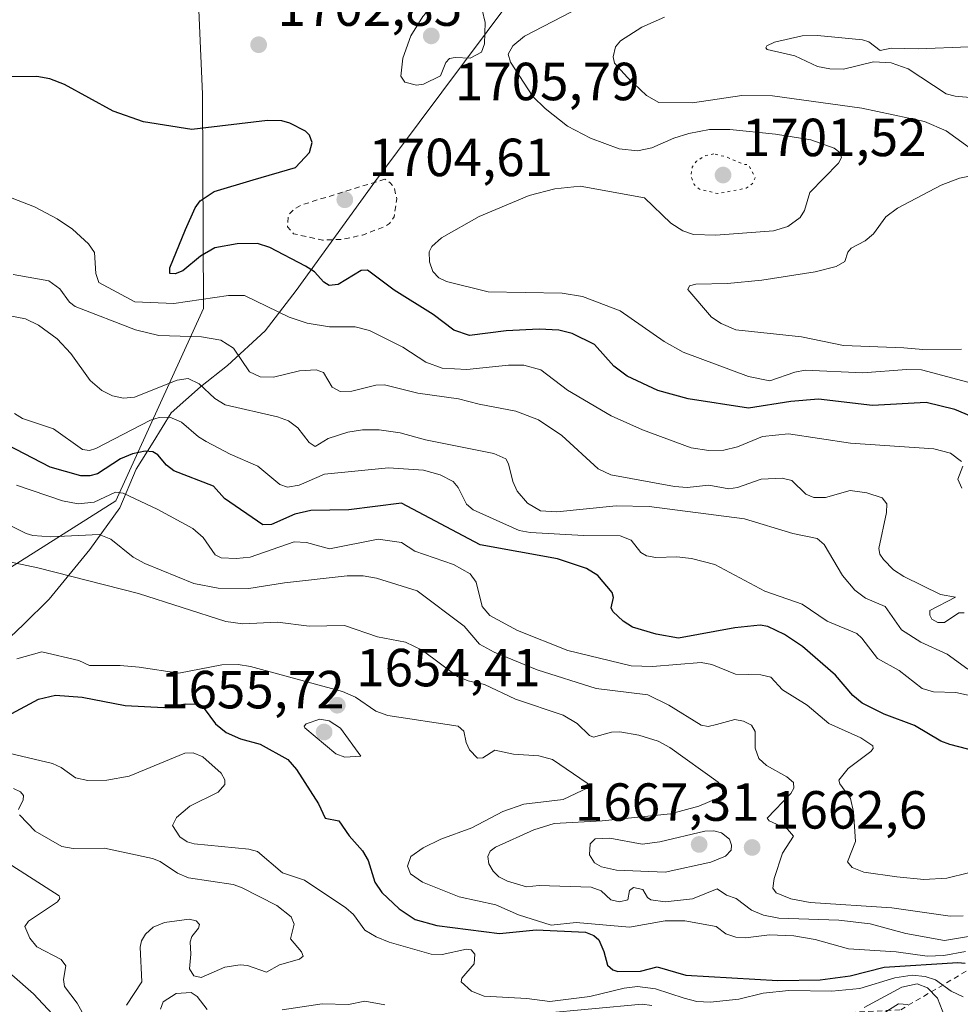
# Model space of a CAD drawing. Units: metres. Extents: x 678434 to 681903, y 4756188 to 4758603.
# Drawn here: x 679617 to 679793, y 4757444 to 4757628 of the extents above; entities that cross this region are included whole.
import ezdxf

# ---------------------------------------------------------------- set-up
doc = ezdxf.new("R2010")
doc.units = ezdxf.units.M
doc.header["$MEASUREMENT"] = 0
doc.linetypes.add('DGN Style 2', pattern=[1.648017, 0.98881, -0.659207])
doc.linetypes.add('DGN Style 5', pattern=[1.153612, 0.494405, -0.659207])
for name, color, linetype, lineweight in [('Arbolado forestal CxS', 92, 'Continuous', 0), ('Curva de nivel auxiliar', 30, 'DGN Style 2', 0), ('Curva de nivel auxiliar depresión', 30, 'DGN Style 5', 0), ('Curva de nivel maestra', 30, 'Continuous', 30), ('Curva de nivel normal', 30, 'Continuous', 0), ('Escarpado lineal', 30, 'DGN Style 2', 0), ('Espacio natural protegido', 121, 'Continuous', 13), ('Espacio natural protegido CxS', 121, 'Continuous', 0), ('Pastizal CxS', 92, 'Continuous', 0), ('Punto de cota en terreno', 7, 'Continuous', 0), ('Rótulo de punto de cota en terreno', 7, 'Continuous', 0)]:
    doc.layers.add(name, color=color, linetype=linetype, lineweight=lineweight)
doc.styles.add('Style-Arial', font='txt')

# ---------------------------------------------------------------- blocks, each defined once
blk = doc.blocks.new('*U7')
at = {"layer": 'Arbolado forestal CxS', "color": 92, "linetype": 'Continuous', "lineweight": 0}
blk.add_polyline3d([(679575.1421, 4757499.9223, 1648.6849), (679635.3412, 4757538.0573, 1670.9985), (679651.7351, 4757573.9813, 1695.5051), (679651.5153, 4757613.9951, 1702.24), (679650.2705, 4757642.5531, 1700.2194), (679666.5303, 4757654.9711, 1692.3909), (679679.1192, 4757656.2637, 1696.4468), (679689.9939, 4757657.3801, 1700.7169), (679728.8399, 4757653.7681, 1706.4278), (679761.0083, 4757665.2571, 1711.3246), (679768.1703, 4757687.0091, 1717.2409), (679753.6797, 4757710.8361, 1724.5459), (679715.8467, 4757726.5391, 1726.1795), (679703.2884, 4757749.1371, 1718.5285), (679707.8013, 4757775.9131, 1712.6091)], dxfattribs=at)
blk = doc.blocks.new('5PATER')
at = {"layer": 'Punto de cota en terreno', "linetype": 'Continuous', "lineweight": 0}
h = blk.add_hatch(color=51, dxfattribs=at)
edge = h.paths.add_edge_path()
edge.add_ellipse((0, 0), major_axis=(-0.11, -0.111), ratio=0.999422, start_angle=0, end_angle=360)

msp = doc.modelspace()

# ---------------------------------------------------------------- linework, layer by layer
at = {"layer": 'Arbolado forestal CxS', "color": 92, "linetype": 'Continuous', "lineweight": 0}
msp.add_polyline3d([(679707.8013, 4757775.9131, 1712.6091), (679703.2884, 4757749.1371, 1718.5285), (679715.8467, 4757726.5391, 1726.1795), (679753.6797, 4757710.8361, 1724.5459), (679768.1703, 4757687.0091, 1717.2409), (679761.0083, 4757665.2571, 1711.3246), (679728.8399, 4757653.7681, 1706.4278), (679689.9939, 4757657.3801, 1700.7169), (679679.1192, 4757656.2637, 1696.4468), (679666.5303, 4757654.9711, 1692.3909), (679650.2705, 4757642.5531, 1700.2194), (679651.5153, 4757613.9951, 1702.24), (679651.7351, 4757573.9813, 1695.5051), (679635.3412, 4757538.0573, 1670.9985), (679575.1421, 4757499.9223, 1648.6849)], dxfattribs=at)
at = {"layer": 'Curva de nivel auxiliar', "color": 30, "linetype": 'DGN Style 2', "lineweight": 0, "elevation": 1702.5, "flags": 128}
msp.add_lwpolyline([(679685.54, 4757598.11), (679673.41, 4757594.37), (679670.1, 4757593.32), (679668.47, 4757592.39), (679667.58, 4757591.45), (679667.37, 4757589.22), (679668.49, 4757587.93), (679673.89, 4757586.73), (679677.47, 4757586.86), (679681.39, 4757587.66), (679685.5, 4757589.26), (679686.43, 4757589.83), (679687.27, 4757591.09), (679687.8, 4757594.43), (679687.3, 4757596.46), (679686.55, 4757597.45), (679685.54, 4757598.11)], dxfattribs=at)
at = {"layer": 'Curva de nivel auxiliar depresión', "color": 30, "linetype": 'DGN Style 5', "lineweight": 0, "elevation": 1702.5, "flags": 128}
msp.add_lwpolyline([(679746.95, 4757602.82), (679745.45, 4757602.56), (679743.75, 4757601.46), (679742.93, 4757600.38), (679742.7, 4757598.71), (679743.26, 4757597.14), (679744.3, 4757596.23), (679747.7, 4757595.41), (679752.97, 4757596.41), (679754.2, 4757597.29), (679754.68, 4757598.37), (679753.43, 4757600.82), (679752.51, 4757600.87), (679749.31, 4757602.27), (679746.95, 4757602.82)], dxfattribs=at)
at = {"layer": 'Curva de nivel maestra', "color": 30, "linetype": 'Continuous', "lineweight": 30, "flags": 128}
for points, elevation in [([(679796.25, 4757553.3001), (679791.94, 4757555.0701), (679786.62, 4757556.3801), (679776.55, 4757555.8601), (679766.52, 4757557.0201), (679761.33, 4757556.6101), (679753.41, 4757555.3701), (679742.17, 4757557.0701), (679736.53, 4757558.6501), (679730.8, 4757561.3301), (679728.29, 4757563.1601), (679724.71, 4757567.2401), (679720.49, 4757569.2801), (679718.01, 4757569.9001), (679714.34, 4757570.1101), (679708.21, 4757569.7801), (679701.36, 4757568.9401), (679698.46, 4757569.9301), (679694.59, 4757572.8501), (679687.31, 4757577.3901), (679682.31, 4757581.1201), (679681.14, 4757581.0401), (679676.81, 4757578.4101), (679675.13, 4757578.2601), (679674.19, 4757578.8501), (679672.42, 4757580.7801), (679670.72, 4757581.8701), (679664.07, 4757585.3701), (679661.76, 4757586.1001), (679657.97, 4757586.0401), (679653.79, 4757585.2701), (679651.16, 4757583.7501), (679647.87, 4757580.9901), (679646.4, 4757580.4201), (679645.41, 4757580.4701), (679645.4, 4757581.5401), (679648.33, 4757588.7101), (679650.17, 4757592.7301), (679651.11, 4757594.0901), (679653.69, 4757595.8001), (679660.99, 4757597.9701), (679668.87, 4757600.3201), (679671.48, 4757603.1001), (679671.97, 4757604.9901), (679671.48, 4757606.3401), (679670.73, 4757607.0601), (679667.79, 4757608.5701), (679666.31, 4757609.0001), (679663.64, 4757609.0601), (679649.52, 4757607.3801), (679640.53, 4757608.8001), (679634.84, 4757610.8301), (679625.78, 4757615.7701), (679623.03, 4757616.8801), (679620.57, 4757617.2601), (679609.94, 4757617.2301)], 1700), ([(679799.68, 4757490.3201), (679791.02, 4757492.5301), (679789.34, 4757493.1801), (679784.42, 4757496.0701), (679778.73, 4757498.1701), (679774.64, 4757500.2401), (679772.92, 4757501.6601), (679769.66, 4757505.5101), (679763.5, 4757510.8301), (679760.12, 4757513.0501), (679757.06, 4757514.5601), (679755.6, 4757514.8201), (679750.9, 4757514.3201), (679740.38, 4757512.4201), (679736.2, 4757513.1101), (679731.77, 4757514.4301), (679730.03, 4757515.5501), (679728.11, 4757517.3501), (679727.79, 4757518.0801), (679728.25, 4757519.9701), (679728, 4757520.9301), (679725.31, 4757524.1001), (679723.22, 4757525.4301), (679717.81, 4757527.2201), (679703.35, 4757529.8201), (679688.66, 4757537.6301), (679678.84, 4757536.3601), (679671.73, 4757536.2501), (679668.75, 4757535.5401), (679664.41, 4757533.6401), (679662.76, 4757533.5601), (679655.65, 4757538.4901), (679653.6, 4757540.7701), (679646.19, 4757543.6701), (679644.78, 4757544.6801), (679643.17, 4757546.6301), (679642.22, 4757547.1701), (679640.82, 4757547.2901), (679638.46, 4757546.8001), (679636.19, 4757545.8701), (679631.9, 4757543.0701), (679630.51, 4757542.6801), (679628.8, 4757542.7101), (679623.08, 4757544.3001), (679615.05, 4757548.5001)], 1675), ([(679615.92, 4757498.3001), (679620.9, 4757501.0301), (679624.09, 4757501.7401), (679629.07, 4757501.3901), (679637.08, 4757499.8001), (679644.28, 4757499.4701), (679648.32, 4757500.1401), (679650.27, 4757500.0401), (679651.86, 4757499.2401), (679653.96, 4757496.4001), (679655.92, 4757494.7801), (679658.61, 4757493.6001), (679662.31, 4757492.6001), (679667.42, 4757489.7401), (679669.07, 4757487.8401), (679673.14, 4757481.4801), (679674.39, 4757478.8001), (679676.94, 4757478.2901), (679678.89, 4757475.4701), (679681.4, 4757472.7001), (679682.42, 4757470.8701), (679683.71, 4757466.8401), (679684.97, 4757464.9001), (679688.21, 4757461.8201), (679691.23, 4757459.8701), (679695.27, 4757458.7601), (679706.96, 4757457.2301), (679713.82, 4757457.9401), (679722.99, 4757457.4701), (679724.59, 4757456.8501), (679725.52, 4757456.0801), (679726.45, 4757453.9001), (679727.14, 4757451.3101), (679728.08, 4757450.4501), (679729.03, 4757450.1701), (679733.28, 4757450.1801), (679736.36, 4757450.9801), (679741.72, 4757449.4501), (679758.88, 4757448.4701), (679766.79, 4757448.6001), (679772.43, 4757449.3401), (679778.77, 4757450.9501), (679792.51, 4757451.8401), (679793.9, 4757451.7101)], 1650)]:
    msp.add_lwpolyline(points, dxfattribs=dict(at, elevation=elevation))
at = {"layer": 'Curva de nivel normal', "color": 30, "linetype": 'Continuous', "lineweight": 0, "flags": 128}
for points, elevation in [([(679698.08, 4757632.05), (679696.54, 4757631.52), (679693.77, 4757629.71), (679692.64, 4757628.52), (679690.42, 4757624.86), (679688.93, 4757620.7), (679688.55, 4757617.33), (679689.27, 4757616.21), (679691.48, 4757615.69), (679692.79, 4757615.85), (679695.95, 4757617.44), (679696.95, 4757619.92), (679697.61, 4757620.63), (679698.71, 4757620.86), (679701.49, 4757620.69), (679703.58, 4757621.81), (679704.15, 4757623.4), (679704.25, 4757627.34), (679703.71, 4757629.73), (679702.68, 4757631.19), (679701.24, 4757631.78), (679698.08, 4757632.05)], 1705), ([(679797.19, 4757559.43), (679785.75, 4757562.49), (679782.9, 4757562.57), (679774.74, 4757561.95), (679764.01, 4757562.47), (679762.06, 4757562.09), (679757.39, 4757560.43), (679753.41, 4757561.27), (679741.21, 4757565.81), (679737.69, 4757567.81), (679729.5, 4757573.51), (679722.43, 4757576.21), (679718.68, 4757576.85), (679704.85, 4757577.04), (679697.08, 4757579.02), (679695.66, 4757579.71), (679694.53, 4757580.85), (679693.87, 4757582.69), (679693.81, 4757584.53), (679694.32, 4757585.54), (679696.11, 4757587.18), (679703.15, 4757591.13), (679712.48, 4757595.06), (679717.29, 4757596.33), (679721.98, 4757596.79), (679734.04, 4757594.61), (679738.92, 4757589.88), (679741.16, 4757588.47), (679743.19, 4757587.8), (679747.35, 4757587.63), (679758.12, 4757588.46), (679760.77, 4757589.26), (679763.05, 4757590.94), (679763.88, 4757592.27), (679764.89, 4757595.63), (679770.2, 4757601.12), (679770.77, 4757602.14), (679770.46, 4757603.08), (679769.41, 4757603.89), (679765.07, 4757605.43), (679758.46, 4757606.51), (679749.97, 4757607.38), (679746.12, 4757607.36), (679742.31, 4757606.65), (679739.5, 4757605.8), (679735.37, 4757603.94), (679732.71, 4757603.41), (679729.3, 4757603.75), (679723.97, 4757605.77), (679719.66, 4757608.04), (679715.46, 4757611.3), (679713.19, 4757613.53), (679709.01, 4757619.99), (679708.56, 4757621.45), (679709.46, 4757623.01), (679711.59, 4757624.83), (679720.37, 4757629.38)], 1705), ([(679798.25, 4757601.44), (679790.3, 4757607.16), (679786.3, 4757608.86), (679774.58, 4757611.38), (679757.92, 4757613.67), (679752.16, 4757613.76), (679742.95, 4757612.35), (679736.67, 4757612.42), (679734.4, 4757613.76), (679730.84, 4757617.1), (679728.41, 4757619.8), (679728.14, 4757620.98), (679728.63, 4757622.84), (679729.54, 4757623.93), (679733.49, 4757626.5), (679737.77, 4757628.37)], 1710), ([(679766.34, 4757624.95), (679763.47, 4757624.88), (679758.26, 4757623.67), (679756.85, 4757623.03), (679756.66, 4757622.64), (679756.93, 4757622.34), (679762.09, 4757621.16), (679766.32, 4757619.18), (679768.62, 4757618.73), (679771.15, 4757618.68), (679776.76, 4757620.01), (679780.04, 4757619.82), (679783.21, 4757618.7), (679790.33, 4757614.04), (679791.99, 4757613.61), (679798.29, 4757613.07)], 1715), ([(679794.57, 4757622.85), (679785.14, 4757622.45), (679780.08, 4757622.57), (679777.99, 4757622.12), (679775.91, 4757623.74), (679774.7, 4757624.16), (679766.34, 4757624.95)], 1715), ([(679793.18, 4757566.36), (679785.98, 4757566.31), (679782.43, 4757566.64), (679771.16, 4757567.04), (679763.3, 4757568.67), (679751.09, 4757569.96), (679748.3, 4757571.15), (679746.5, 4757572.36), (679742.11, 4757577.52), (679742.4, 4757578.18), (679743.57, 4757578.51), (679749.54, 4757578.63), (679755.94, 4757579.23), (679765.87, 4757580.79), (679769.81, 4757581.81), (679771.41, 4757582.73), (679771.95, 4757584.47), (679772.57, 4757585.25), (679775.21, 4757586.58), (679776.75, 4757587.88), (679779.08, 4757591.05), (679781.23, 4757592.72), (679789.37, 4757596.98), (679792.79, 4757598.29), (679797.72, 4757599.32)], 1710), ([(679614.87, 4757595), (679620.14, 4757592.96), (679624.42, 4757590.72), (679627.25, 4757588.78), (679630.25, 4757586.05), (679631.33, 4757584.44), (679631.6, 4757580.52), (679632.16, 4757578.83), (679638.91, 4757575.19), (679646.15, 4757574.88), (679656.4, 4757576.4), (679659.33, 4757576.36), (679667.67, 4757572.34), (679671.06, 4757571.2), (679675.25, 4757570.54), (679680.01, 4757570.51), (679682.67, 4757569.88), (679688.9, 4757566.71), (679693.23, 4757563.92), (679696.27, 4757562.8), (679700.83, 4757562.55), (679708.65, 4757563.37), (679711.51, 4757563.39), (679714.7, 4757562.5), (679719.66, 4757558.69), (679727.8, 4757553.93), (679733.62, 4757551.31), (679742.73, 4757547.93), (679746.02, 4757547.41), (679748.83, 4757547.52), (679751.37, 4757548.14), (679756.05, 4757550.04), (679760.92, 4757550.56), (679772.46, 4757548.82), (679788.04, 4757547.76), (679791.16, 4757546.93), (679793.19, 4757545.37)], 1695), ([(679793.66, 4757517.12), (679792.72, 4757517.14), (679790.01, 4757515.33), (679788.78, 4757515.34), (679787.67, 4757515.96), (679787.25, 4757516.66), (679787.25, 4757517.55), (679792.04, 4757520.07), (679789.27, 4757520.52), (679782.4, 4757523.9), (679780.48, 4757525.16), (679778.61, 4757527.07), (679777.96, 4757528.09), (679777.75, 4757529.14), (679779.16, 4757535.89), (679779.22, 4757537.5), (679778.41, 4757538.58), (679775.53, 4757539.53), (679772.43, 4757539.97), (679767.83, 4757538.64), (679765.62, 4757538.67), (679764.15, 4757539.3), (679761.52, 4757541.85), (679759.69, 4757542.29), (679755.78, 4757542.08), (679751.36, 4757540.53), (679749.78, 4757540.31), (679746, 4757540.95), (679742, 4757540.53), (679739.61, 4757540.7), (679727.71, 4757542.9), (679725.38, 4757544.01), (679718.59, 4757550.25), (679714.24, 4757553.18), (679710.01, 4757554.8), (679703.18, 4757556.12), (679699.32, 4757557.06), (679691.71, 4757558.12), (679685.47, 4757559.73), (679683.89, 4757559.63), (679679.38, 4757558.51), (679677.23, 4757558.45), (679675.72, 4757559.27), (679674.11, 4757562), (679672.71, 4757562.53), (679669.6, 4757562.31), (679664.79, 4757561.16), (679662.28, 4757561.22), (679660.27, 4757562.16), (679657.3, 4757566.56), (679654.91, 4757568.02), (679651.31, 4757568.68), (679643.36, 4757568.9), (679639.03, 4757569.95), (679627.73, 4757574.33), (679626.69, 4757575.16), (679624.91, 4757577.65), (679622.82, 4757579.12), (679616.16, 4757580.31)], 1690), ([(679613.24, 4757573.05), (679618.5, 4757572.02), (679620.89, 4757570.85), (679624.41, 4757568.31), (679626.95, 4757565.58), (679630.54, 4757560.53), (679632.75, 4757558.67), (679634.7, 4757557.65), (679636.78, 4757557.24), (679638.84, 4757557.4), (679646.81, 4757560.59), (679648.86, 4757560.87), (679650.91, 4757559.91), (679653.85, 4757557.14), (679655.78, 4757555.99), (679665.51, 4757553.75), (679667.55, 4757552.98), (679669.29, 4757551.66), (679671.42, 4757548.91), (679672.56, 4757548.21), (679674.95, 4757549.66), (679678.67, 4757550.85), (679681.41, 4757551.31), (679684.47, 4757551.27), (679688.43, 4757550.76), (679693.12, 4757549.44), (679705.92, 4757546.9), (679708.12, 4757545.87), (679708.64, 4757544.93), (679709.42, 4757541.65), (679710.28, 4757539.86), (679712.18, 4757537.61), (679714.59, 4757536.19), (679717.65, 4757535.99), (679728.72, 4757537.11), (679734.87, 4757536.95), (679752.7, 4757534.68), (679761.72, 4757531.96), (679766.24, 4757531.01), (679767.58, 4757529.89), (679771, 4757524.12), (679773.28, 4757521.38), (679775.26, 4757519.85), (679778.97, 4757518.33), (679781.99, 4757513.96), (679785.61, 4757511.65), (679790.5, 4757509.41), (679794.37, 4757506.63)], 1685), ([(679616.45, 4757554.34), (679617.89, 4757553.39), (679623.72, 4757551.48), (679629.14, 4757547.65), (679630.41, 4757547.44), (679631.64, 4757547.8), (679641.8, 4757553.12), (679643.44, 4757553.6), (679645.41, 4757553.66), (679647.59, 4757552.75), (679650.79, 4757549.98), (679652.23, 4757549.11), (679656.71, 4757546.73), (679661.85, 4757544.54), (679665.95, 4757541.06), (679667.39, 4757540.62), (679669.54, 4757540.97), (679674.26, 4757543.04), (679686.23, 4757544.2), (679692.74, 4757543.75), (679695.91, 4757542.88), (679698.32, 4757541.67), (679699.23, 4757540.53), (679700.79, 4757537.41), (679702.01, 4757536.36), (679710.61, 4757532.47), (679712.68, 4757532.11), (679722.72, 4757531.57), (679729.47, 4757531.53), (679731.52, 4757530.69), (679733.33, 4757528.41), (679734.37, 4757527.75), (679736.15, 4757527.44), (679740.03, 4757527.56), (679742.79, 4757527.28), (679747.14, 4757526.12), (679756.5, 4757521.15), (679763.46, 4757518.74), (679768.14, 4757515.57), (679773.62, 4757513.25), (679774.6, 4757512.4), (679777.52, 4757508.59), (679781.55, 4757506.35), (679785.84, 4757503.01), (679787.96, 4757502.39), (679792.12, 4757502.26), (679796.69, 4757501.26)], 1680), ([(679793.44, 4757544.53), (679792.52, 4757542.11), (679793.27, 4757540.39)], 1695), ([(679794.47, 4757468.56), (679790.45, 4757467.56), (679786.18, 4757467.31), (679781.13, 4757467.8), (679774.97, 4757468.66), (679772.76, 4757469.58), (679771.89, 4757470.62), (679773.38, 4757474.4), (679773.04, 4757479.95), (679772.45, 4757482.44), (679770.45, 4757485.21), (679770.32, 4757485.89), (679772.05, 4757488.06), (679776.29, 4757491.2), (679776.73, 4757491.81), (679776.62, 4757492.26), (679774.38, 4757493.78), (679768.41, 4757496.43), (679764.41, 4757499.86), (679759.75, 4757502.77), (679757.59, 4757505.09), (679755.75, 4757505.56), (679751.03, 4757505.68), (679746.58, 4757507.45), (679744.57, 4757507.86), (679735.54, 4757507.07), (679731.51, 4757507.21), (679719.69, 4757510.07), (679710.31, 4757513.8), (679705.13, 4757516.65), (679703.74, 4757518.31), (679702.57, 4757522.86), (679701.51, 4757524.39), (679698.39, 4757526.14), (679691.13, 4757528.64), (679688.69, 4757530.24), (679684.3, 4757530.9), (679675.23, 4757529.06), (679670.94, 4757530.27), (679668.65, 4757530.41), (679660.43, 4757527.53), (679657.81, 4757527.24), (679654.98, 4757527.38), (679653.9, 4757527.93), (679651.62, 4757531.18), (679649.71, 4757532.86), (679643.18, 4757536.41), (679636.72, 4757539.45), (679635.29, 4757539.63), (679631.28, 4757537.78), (679628.3, 4757537.48), (679625.41, 4757538.02), (679616.82, 4757540.99)], 1670), ([(679612.64, 4757534.93), (679618.58, 4757531.94), (679619.86, 4757531.58), (679623.18, 4757531.33), (679632.24, 4757531.74), (679634.39, 4757530.86), (679638.59, 4757527.5), (679640.77, 4757526.35), (679649.88, 4757522.6), (679654.43, 4757521.72), (679660.14, 4757521.66), (679666.81, 4757522.74), (679678.54, 4757524.06), (679681.52, 4757524.03), (679683.98, 4757523.58), (679691.6, 4757521.2), (679700.34, 4757514.65), (679703.22, 4757511.3), (679705.93, 4757509.76), (679713.98, 4757506.5), (679724.97, 4757502.97), (679734.63, 4757501.78), (679738.53, 4757499.87), (679744.58, 4757496.14), (679745.9, 4757495.91), (679747.45, 4757496.26), (679750.88, 4757497.19), (679752.49, 4757496.88), (679754.01, 4757496.13), (679754.66, 4757494.99), (679754.69, 4757491.83), (679755.36, 4757489.91), (679756.77, 4757488.61), (679760.6, 4757486.52), (679761.84, 4757485.42), (679761.87, 4757484.38), (679761.32, 4757483.4), (679756.91, 4757478.78), (679757.28, 4757478.26), (679760.73, 4757476.74), (679761.83, 4757475.41), (679759.77, 4757472.24), (679758.19, 4757467.51), (679757.98, 4757465.73), (679758.57, 4757464.85), (679761.36, 4757463.68), (679764.91, 4757463.03), (679780.17, 4757462.01), (679791.09, 4757460.5), (679793.5, 4757460.54)], 1665), ([(679612.5, 4757527.24), (679620.77, 4757525.52), (679639.59, 4757520.71), (679655.89, 4757515.48), (679659.02, 4757515.06), (679665.54, 4757515.36), (679671.44, 4757514.62), (679678.04, 4757514.73), (679684.19, 4757512.66), (679689.42, 4757511.67), (679692.53, 4757510.17), (679699.09, 4757505.23), (679701.11, 4757504.4), (679704.13, 4757503.71), (679709.94, 4757500.99), (679718.86, 4757498.02), (679721.47, 4757496.48), (679723.77, 4757494.2), (679724.51, 4757493.92), (679727.85, 4757494.83), (679729.4, 4757494.9), (679732.94, 4757494.29), (679736.6, 4757493.16), (679738.76, 4757492), (679747.75, 4757485.47), (679748.78, 4757484.23), (679748.81, 4757483.35), (679747.81, 4757482.59), (679744.14, 4757481.03), (679738.88, 4757479.58), (679726.13, 4757478.27), (679717.13, 4757477.81), (679713.37, 4757476.62), (679706.23, 4757473.34), (679705.23, 4757472.63), (679704.76, 4757471.62), (679704.95, 4757470.26), (679705.77, 4757468.86), (679706.84, 4757467.84), (679708.42, 4757466.98), (679711.99, 4757465.98), (679714.37, 4757466.18), (679724.04, 4757465.87), (679725.92, 4757465.18), (679727.74, 4757463.52), (679729.33, 4757463.15), (679730.89, 4757463.53), (679731.24, 4757465.27), (679731.99, 4757465.82), (679733.73, 4757465.47), (679734.56, 4757463.97), (679735.22, 4757463.51), (679737.9, 4757463.13), (679742.95, 4757463.7), (679747.57, 4757465.6), (679749.31, 4757464.4), (679751.14, 4757463.78), (679753.99, 4757461.6), (679756.21, 4757460.69), (679759.11, 4757460.07), (679770.3, 4757459.74), (679776.11, 4757459.06), (679782.77, 4757457.21), (679790.02, 4757455.91), (679805.62, 4757458.54)], 1660), ([(679616.88, 4757508.55), (679621.51, 4757509.83), (679628.46, 4757508.25), (679630.41, 4757507.28), (679636.15, 4757507.29), (679639.68, 4757506.96), (679647.09, 4757505.87), (679655.15, 4757507.39), (679658.16, 4757507.46), (679660.5, 4757507.08), (679677.68, 4757502.42), (679680.1, 4757501.38), (679683.86, 4757498.78), (679686.12, 4757497.92), (679699.26, 4757495.98), (679700.31, 4757495.04), (679700.72, 4757492.92), (679701.34, 4757491.53), (679702.87, 4757489.97), (679703.85, 4757490.07), (679706.06, 4757491.48), (679709.55, 4757490.72), (679714.27, 4757490.44), (679716.86, 4757489.73), (679723.32, 4757485.3), (679723.68, 4757484.94), (679723.57, 4757484.53), (679718.81, 4757482.24), (679711.51, 4757481.37), (679707.59, 4757480.04), (679701.8, 4757476.95), (679695.99, 4757474.87), (679692.72, 4757473.25), (679690.43, 4757471.64), (679689.79, 4757469.84), (679690.32, 4757468.37), (679692.58, 4757466.84), (679699.44, 4757464.09), (679706.28, 4757462.62), (679710.48, 4757460.7), (679716.62, 4757458.77), (679721.24, 4757459.3), (679731.21, 4757458.39), (679737.88, 4757459.62), (679741.54, 4757459.61), (679747.42, 4757458.57), (679749.17, 4757457.2), (679751.04, 4757456.54), (679752.86, 4757456.45), (679757.34, 4757457), (679761.88, 4757456.78), (679765.85, 4757456.14), (679772.1, 4757454.38), (679780.99, 4757453.79), (679786.75, 4757453.03), (679789.92, 4757453.1), (679793.96, 4757453.89)], 1655), ([(679673.39, 4757497.25), (679670.86, 4757496.41), (679670.5, 4757495.98), (679670.62, 4757495.66), (679676.43, 4757490.77), (679678.08, 4757490.19), (679681.07, 4757490.37), (679677.29, 4757495.58), (679675.15, 4757496.95), (679673.39, 4757497.25)], 1655), ([(679613.22, 4757491.41), (679623.52, 4757488.97), (679625.15, 4757488.21), (679627.84, 4757486.33), (679630.1, 4757485.79), (679633.64, 4757485.89), (679637.81, 4757486.6), (679648.25, 4757490.89), (679649.75, 4757490.96), (679651.6, 4757490.22), (679655.02, 4757487.2), (679655.68, 4757485.92), (679655.68, 4757485.05), (679654.45, 4757483.6), (679649.17, 4757481.01), (679646.65, 4757478.91), (679645.92, 4757477.41), (679647.28, 4757475.28), (679648.65, 4757474.33), (679649.95, 4757473.96), (679660.15, 4757472.96), (679661.78, 4757472.53), (679666.42, 4757468.58), (679670.55, 4757467.18), (679678.26, 4757462.04), (679679.69, 4757460.76), (679681.79, 4757457.85), (679683.96, 4757456.64), (679686.34, 4757455.63), (679694.22, 4757453.37), (679696.28, 4757453.31), (679700.8, 4757454.34), (679701.69, 4757454.19), (679702.37, 4757453.36), (679702.21, 4757451.56), (679699.92, 4757448.91), (679699.81, 4757448.24), (679701.7, 4757446.49), (679704.1, 4757445.55), (679712.04, 4757445.09), (679716.35, 4757444.52), (679723.8, 4757445.5), (679730.22, 4757447.04), (679732.74, 4757447.35), (679736.07, 4757446.93), (679741.44, 4757445.13), (679743.79, 4757444.54), (679746.28, 4757444.44), (679751.6, 4757444.99), (679756.16, 4757446.07), (679760.98, 4757446.62), (679769, 4757446.49), (679774.21, 4757446.95), (679780.77, 4757448.94), (679783.97, 4757449.43), (679786.43, 4757449.22), (679788.32, 4757448.61), (679791.26, 4757446.44), (679793.5, 4757445.4)], 1645), ([(679616.27, 4757484.3), (679617.52, 4757483.7), (679618.11, 4757483.03), (679618.04, 4757482.2), (679617.2, 4757480.4)], 1640), ([(679617.39, 4757479.38), (679620.28, 4757476.35), (679625.28, 4757473.5), (679627.35, 4757473.09), (679633.23, 4757473.18), (679642.17, 4757471.26), (679643.62, 4757470.66), (679646.83, 4757468.5), (679648.93, 4757467.62), (679657.27, 4757466.41), (679658.8, 4757465.83), (679665.42, 4757462.49), (679668.06, 4757460.36), (679668.63, 4757458.99), (679667.96, 4757456.23), (679669.99, 4757453.81), (679670.31, 4757452.99), (679669.64, 4757452.45), (679665.91, 4757451.38), (679663.49, 4757449.99), (679659.94, 4757451.29), (679658.56, 4757451.41), (679655.68, 4757450.96), (679651.28, 4757449.01), (679649.9, 4757449.36), (679649.08, 4757450.65), (679649.34, 4757453.37), (679649.19, 4757455.67), (679649.5, 4757456.7), (679650.79, 4757458.21), (679650.98, 4757458.9), (679650.32, 4757459.59), (679649.06, 4757459.93), (679644.43, 4757459.32), (679642.34, 4757458.44), (679640.86, 4757457.13), (679640.11, 4757455.84), (679639.86, 4757454.66), (679640.17, 4757448.23), (679637.36, 4757443.85)], 1640), ([(679607.01, 4757475.6), (679624.75, 4757464.26), (679624.91, 4757463.75), (679624.46, 4757463.17), (679619.01, 4757459.55), (679618.36, 4757458.53), (679619.32, 4757456.38), (679620.59, 4757454.74), (679625.16, 4757452.39), (679626.01, 4757451.21), (679625.56, 4757448.64), (679625.78, 4757447.32), (679628.15, 4757444.24), (679631, 4757439.07)], 1635), ([(679746.94, 4757476.44), (679745.27, 4757476.37), (679736.86, 4757474.37), (679733.6, 4757473.92), (679727.52, 4757475.01), (679724.79, 4757474.91), (679723.86, 4757473.96), (679723.75, 4757471.95), (679724.7, 4757470.45), (679726.01, 4757469.67), (679728.82, 4757469.07), (679737.89, 4757468.67), (679746.4, 4757470.54), (679749.14, 4757471.67), (679750.19, 4757472.83), (679750.25, 4757473.76), (679749.87, 4757474.83), (679748.36, 4757476.04), (679746.94, 4757476.44)], 1665), ([(679612.34, 4757452.65), (679619.95, 4757445.96), (679623.53, 4757442.16)], 1630), ([(679774.99, 4757443.39), (679782.07, 4757447.24), (679784.9, 4757447.84), (679786.85, 4757447.07), (679788.71, 4757445.16), (679790.02, 4757441.82)], 1640), ([(679643.7, 4757443.1), (679644.16, 4757444.49), (679646.62, 4757446.04), (679649.4, 4757446.21), (679650.52, 4757445.46), (679652.38, 4757443.05)], 1640), ([(679666.41, 4757442.99), (679673.87, 4757444.09), (679678.79, 4757444), (679681.84, 4757444.58), (679685.58, 4757443.9)], 1640), ([(679714.79, 4757442.31), (679733.57, 4757444.02), (679735.38, 4757443.78)], 1640), ([(679776.21, 4757440.79), (679781.4, 4757444.09), (679783.17, 4757443.98)], 1635)]:
    msp.add_lwpolyline(points, dxfattribs=dict(at, elevation=elevation))
at = {"layer": 'Escarpado lineal', "color": 30, "linetype": 'DGN Style 2', "lineweight": 0}
msp.add_polyline3d([(679695.6189, 4757435.1412, 1634.2516), (679736.2821, 4757440.5308, 1638.3639), (679781.8415, 4757442.9951, 1638.452), (679806.4522, 4757457.4557, 1661.44), (679854.688, 4757485.9136, 1658.6872)], dxfattribs=at)
at = {"layer": 'Espacio natural protegido', "color": 121, "linetype": 'Continuous', "lineweight": 13, "flags": 128}
msp.add_lwpolyline([(679610.5724, 4757507.8379), (679618.0983, 4757514.941), (679622.9033, 4757519.671), (679630.4872, 4757528.937), (679636.0842, 4757536.742), (679639.1582, 4757543.958), (679642.3012, 4757549.015), (679645.6862, 4757554.462), (679651.1222, 4757559.338), (679656.2061, 4757563.3131), (679663.244, 4757569.7661), (679668.9761, 4757577.3211), (679683.706, 4757597.6191), (679712.9569, 4757636.8112)], dxfattribs=at)
at = {"layer": 'Espacio natural protegido CxS', "color": 121, "linetype": 'Continuous', "lineweight": 0, "flags": 128}
msp.add_lwpolyline([(679610.5724, 4757507.8379), (679618.0983, 4757514.941), (679622.9033, 4757519.671), (679630.4872, 4757528.937), (679636.0842, 4757536.742), (679639.1582, 4757543.958), (679642.3012, 4757549.015), (679645.6862, 4757554.462), (679651.1222, 4757559.338), (679656.2061, 4757563.3131), (679663.244, 4757569.7661), (679668.9761, 4757577.3211), (679683.706, 4757597.6191), (679712.9569, 4757636.8112)], dxfattribs=at)
at = {"layer": 'Pastizal CxS', "color": 92, "linetype": 'Continuous', "lineweight": 0}
msp.add_polyline3d([(679707.8013, 4757775.9131, 1712.6091), (679703.2884, 4757749.1371, 1718.5285), (679715.8467, 4757726.5391, 1726.1795), (679753.6797, 4757710.8361, 1724.5459), (679768.1703, 4757687.0091, 1717.2409), (679761.0083, 4757665.2571, 1711.3246), (679728.8399, 4757653.7681, 1706.4278), (679689.9939, 4757657.3801, 1700.7169), (679679.1192, 4757656.2637, 1696.4468), (679666.5303, 4757654.9711, 1692.3909), (679650.2705, 4757642.5531, 1700.2194), (679651.5153, 4757613.9951, 1702.24), (679651.7351, 4757573.9813, 1695.5051), (679635.3412, 4757538.0573, 1670.9985), (679575.1421, 4757499.9223, 1648.6849)], dxfattribs=at)
msp.add_polyline3d([(679707.8013, 4757775.9131, 1712.6091), (679703.2884, 4757749.1371, 1718.5285), (679715.8467, 4757726.5391, 1726.1795), (679753.6797, 4757710.8361, 1724.5459), (679768.1703, 4757687.0091, 1717.2409), (679761.0083, 4757665.2571, 1711.3246), (679728.8399, 4757653.7681, 1706.4278), (679689.9939, 4757657.3801, 1700.7169), (679679.1192, 4757656.2637, 1696.4468), (679666.5303, 4757654.9711, 1692.3909), (679650.2705, 4757642.5531, 1700.2194), (679651.5153, 4757613.9951, 1702.24), (679651.7351, 4757573.9813, 1695.5051), (679635.3412, 4757538.0573, 1670.9985), (679575.1421, 4757499.9223, 1648.6849)], dxfattribs=at)

# ---------------------------------------------------------------- block references
at = {"layer": 'Arbolado forestal CxS', "color": 92, "linetype": 'Continuous', "lineweight": 0}
msp.add_blockref('*U7', (0, 0), dxfattribs=at)
at = {"layer": 'Punto de cota en terreno', "color": 7, "linetype": 'Continuous', "lineweight": 0, "xscale": 10, "yscale": 10, "zscale": 10}
for p in [(679694.22, 4757624.87, 1705.79), (679662, 4757623.22, 1702.85), (679748.68, 4757598.88, 1701.52), (679678.08, 4757594.27, 1704.61), (679676.68, 4757499.87, 1654.41), (679674.22, 4757494.87, 1655.72), (679744.22, 4757473.87, 1667.31), (679754.11, 4757473.3, 1662.6)]:
    msp.add_blockref('5PATER', p, dxfattribs=at)

# ---------------------------------------------------------------- texts
at = {"layer": 'Rótulo de punto de cota en terreno', "color": 7, "linetype": 'Continuous', "lineweight": 0, "style": 'Style-Arial'}
for s, p in [('1702,85', (679665.5278, 4757626.7478)), ('1705,79', (679698.6297, 4757612.8571)), ('1701,52', (679752.2078, 4757602.4078)), ('1704,61', (679682.4897, 4757598.6797)), ('1654,41', (679680.2078, 4757503.3978)), ('1655,72', (679643.6062, 4757499.2797)), ('1667,31', (679721.0362, 4757478.2797)), ('1662,6', (679757.6378, 4757476.8278))]:
    msp.add_text(s, height=7, dxfattribs=at).set_placement(p)

doc.saveas('drawing.dxf')
